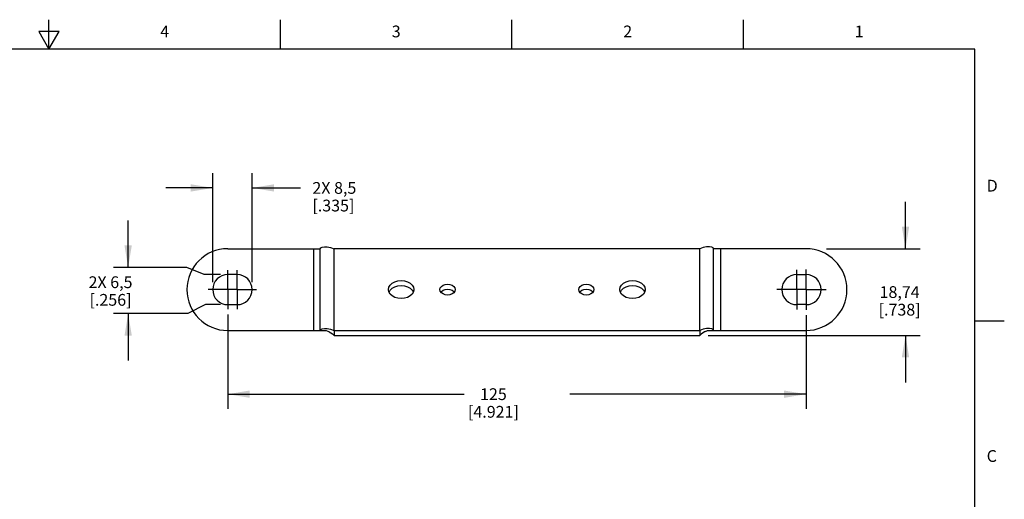
# Model space of a CAD drawing. Units: inches. Extents: x 0.4 to 16.6, y 0.6 to 10.4.
# Drawn here: x 8.3 to 16.6, y 6.3 to 10.4 of the extents above; entities that cross this region are included whole.
import ezdxf

# ---------------------------------------------------------------- set-up
doc = ezdxf.new("R2010")
doc.units = ezdxf.units.IN
doc.header["$LTSCALE"] = 0.935
doc.header["$MEASUREMENT"] = 0
doc.linetypes.add('CENTER', pattern=[0.6, 0.375, -0.075, 0.075, -0.075])
doc.layers.get('0').update_dxf_attribs({"linetype": 'CONTINUOUS'})
doc.layers.add('AXIS', color=7, linetype='CONTINUOUS')
doc.layers.add('DRIVEN_DIMS', color=7, linetype='CONTINUOUS')
doc.styles.add('TEXTSTYLE_2', font='txt', dxfattribs={"width": 0.8})
doc.dimstyles.new('DIMSTYLE_2', dxfattribs={"dimtxt": 0.1, "dimasz": 0.1875, "dimexe": 0.125, "dimexo": 0.0625, "dimgap": 0.1, "dimtad": 0, "dimtih": 1, "dimtoh": 1, "dimzin": 4, "dimdsep": 46, "dimtxsty": 'STANDARD', "dimblk": '_FILLED', "dimblk1": '_FILLED', "dimblk2": '_FILLED', "dimcen": 0.09, "dimadec": 0, "dimazin": 0, "dimtp": 0.005, "dimtm": 0.005, "dimtfac": 1, "dimtdec": 3, "dimtofl": 0, "dimtmove": 0, "dimatfit": 3, "dimldrblk": '_FILLED', "dimfxl": 1, "dimtolj": 1, "dimtzin": 4, "dimarcsym": 0})

# ---------------------------------------------------------------- blocks, each defined once
blk = doc.blocks.new('_FILLED')
at = {"color": 0, "linetype": 'BYBLOCK'}
blk.add_solid([(0, 0), (-1, 0.167), (-1, -0.167)], dxfattribs=at)
blk = doc.blocks.new('*D4')
at = {"layer": 'DRIVEN_DIMS', "color": 7, "linetype": 'CONTINUOUS'}
for p, q in [((9.8938, 8.1279), (9.8938, 9.0556)), ((10.2285, 8.1279), (10.2285, 9.0556)), ((9.8938, 8.9306), (9.4938, 8.9306)), ((10.2285, 8.9306), (10.6417, 8.9306))]:
    blk.add_line(p, q, dxfattribs=at)
at = {"layer": 'DRIVEN_DIMS', "color": 7, "linetype": 'CONTINUOUS', "xscale": 0.1875, "yscale": 0.1875, "zscale": 0.1875}
blk.add_blockref('_FILLED', (9.8938, 8.9306), dxfattribs=at)
at = {"layer": 'DRIVEN_DIMS', "color": 7, "linetype": 'CONTINUOUS', "xscale": 0.1875, "yscale": 0.1875, "zscale": 0.1875, "rotation": 180}
blk.add_blockref('_FILLED', (10.2285, 8.9306), dxfattribs=at)
at = {"layer": 'DRIVEN_DIMS', "color": 7, "linetype": 'CONTINUOUS', "insert": (10.7417, 8.9806), "char_height": 0.1, "width": 0.6, "attachment_point": 1, "line_spacing_factor": 0.9}
blk.add_mtext('2X 8,5\\P[.335]', dxfattribs=at)
blk = doc.blocks.new('*D5')
at = {"layer": 'DRIVEN_DIMS', "color": 7, "linetype": 'CONTINUOUS'}
for p, q in [((10.0218, 7.8531), (10.0218, 7.0506)), ((14.943, 7.8492), (14.943, 7.0506)), ((10.0218, 7.1756), (12.0324, 7.1756)), ((14.943, 7.1756), (12.9324, 7.1756))]:
    blk.add_line(p, q, dxfattribs=at)
at = {"layer": 'DRIVEN_DIMS', "color": 7, "linetype": 'CONTINUOUS', "xscale": 0.1875, "yscale": 0.1875, "zscale": 0.1875, "rotation": 180}
blk.add_blockref('_FILLED', (10.0218, 7.1756), dxfattribs=at)
at = {"layer": 'DRIVEN_DIMS', "color": 7, "linetype": 'CONTINUOUS', "xscale": 0.1875, "yscale": 0.1875, "zscale": 0.1875}
blk.add_blockref('_FILLED', (14.943, 7.1756), dxfattribs=at)
at = {"layer": 'DRIVEN_DIMS', "color": 7, "linetype": 'CONTINUOUS', "insert": (12.2824, 7.2256), "char_height": 0.1, "width": 0.7, "attachment_point": 2, "line_spacing_factor": 0.9}
blk.add_mtext('125\\P[4.921]', dxfattribs=at)
blk = doc.blocks.new('*D6')
at = {"layer": 'DRIVEN_DIMS', "color": 7, "linetype": 'CONTINUOUS'}
for p, q in [((9.1738, 8.2534), (9.1738, 8.6534)), ((9.6733, 8.2534), (9.0488, 8.2534)), ((9.8202, 8.1933), (9.6733, 8.2534)), ((9.9593, 8.1933), (9.8202, 8.1933)), ((9.8316, 7.9374), (9.6813, 7.8609)), ((9.9593, 7.9374), (9.8316, 7.9374)), ((9.6813, 7.8609), (9.0488, 7.8609)), ((9.1738, 7.8609), (9.1738, 7.4609))]:
    blk.add_line(p, q, dxfattribs=at)
at = {"layer": 'DRIVEN_DIMS', "color": 7, "linetype": 'CONTINUOUS', "xscale": 0.1875, "yscale": 0.1875, "zscale": 0.1875}
for p, rotation in [((9.1738, 8.2534), 270), ((9.1738, 7.8609), 90)]:
    blk.add_blockref('_FILLED', p, dxfattribs=dict(at, rotation=rotation))
at = {"layer": 'DRIVEN_DIMS', "color": 7, "linetype": 'CONTINUOUS', "insert": (9.0238, 8.1782), "char_height": 0.1, "width": 0.6, "attachment_point": 2, "line_spacing_factor": 0.9}
blk.add_mtext('2X 6,5\\P[.256]', dxfattribs=at)
blk = doc.blocks.new('*D7')
at = {"layer": 'DRIVEN_DIMS', "color": 7, "linetype": 'CONTINUOUS'}
for p, q in [((15.7891, 8.4134), (15.7891, 8.8134)), ((15.1167, 8.4134), (15.9141, 8.4134)), ((14.1098, 7.6756), (15.9141, 7.6756)), ((15.7891, 7.6756), (15.7891, 7.2756))]:
    blk.add_line(p, q, dxfattribs=at)
at = {"layer": 'DRIVEN_DIMS', "color": 7, "linetype": 'CONTINUOUS', "xscale": 0.1875, "yscale": 0.1875, "zscale": 0.1875}
for p, rotation in [((15.7891, 8.4134), 270), ((15.7891, 7.6756), 90)]:
    blk.add_blockref('_FILLED', p, dxfattribs=dict(at, rotation=rotation))
at = {"layer": 'DRIVEN_DIMS', "color": 7, "linetype": 'CONTINUOUS', "insert": (15.7391, 8.0945), "char_height": 0.1, "width": 0.6, "attachment_point": 2, "line_spacing_factor": 0.9}
blk.add_mtext('18,74\\P[.738]', dxfattribs=at)

msp = doc.modelspace()

# ---------------------------------------------------------------- linework, layer by layer
at = {"color": 7, "linetype": 'CONTINUOUS'}
for p, q in [((8.5, 10.112), (8.5, 10.362)), ((10.47, 10.112), (10.47, 10.362)), ((12.44, 10.112), (12.44, 10.362)), ((14.41, 10.112), (14.41, 10.362)), ((8.4134, 10.262), (8.5, 10.112)), ((8.5866, 10.262), (8.4134, 10.262)), ((8.5, 10.112), (8.5866, 10.262)), ((16.38, 10.112), (0.62, 10.112)), ((16.38, 0.887), (16.38, 10.112)), ((10.0218, 8.4134), (10.8092, 8.4134)), ((10.7501, 8.4134), (10.7501, 7.7174)), ((10.8092, 7.7174), (10.8092, 8.4134)), ((10.9273, 7.7174), (10.9273, 8.4134)), ((14.0375, 8.4134), (10.9273, 8.4134)), ((14.0375, 7.7174), (14.0375, 8.4134)), ((14.943, 8.4134), (14.1556, 8.4134)), ((14.1556, 7.7174), (14.1556, 8.4134)), ((14.2147, 8.4134), (14.2147, 7.7174)), ((16.38, 7.7995), (16.63, 7.7995)), ((10.0218, 7.7174), (10.8521, 7.7174)), ((10.8722, 7.712), (10.8809, 7.7077)), ((10.9273, 7.7174), (10.9273, 7.6756)), ((10.9273, 7.7174), (14.0375, 7.7174)), ((14.0375, 7.7174), (14.0375, 7.6756)), ((14.0839, 7.7077), (14.0925, 7.712)), ((14.1127, 7.7174), (14.943, 7.7174)), ((10.9273, 7.6756), (14.0375, 7.6756))]:
    msp.add_line(p, q, dxfattribs=at)
for points in [[(10.8092, 8.4134), (10.8132, 8.421), (10.825, 8.4273), (10.8438, 8.4306), (10.8682, 8.43), (10.8967, 8.4244), (10.9273, 8.4134)], [(14.1556, 8.4134), (14.1516, 8.421), (14.1398, 8.4273), (14.121, 8.4306), (14.0966, 8.43), (14.0681, 8.4244), (14.0375, 8.4134)], [(10.8092, 7.7174), (10.8132, 7.7251), (10.825, 7.7313), (10.8438, 7.7347), (10.8682, 7.734)], [(10.8521, 7.7174), (10.8533, 7.7173), (10.8602, 7.7161), (10.8722, 7.712)], [(10.8682, 7.734), (10.8967, 7.7285), (10.9273, 7.7174)], [(14.0966, 7.734), (14.0681, 7.7285), (14.0375, 7.7174)], [(14.0925, 7.712), (14.1046, 7.7161), (14.1115, 7.7173), (14.1127, 7.7174)], [(14.1556, 7.7174), (14.1516, 7.7251), (14.1398, 7.7313), (14.121, 7.7347), (14.0966, 7.734)], [(10.8809, 7.7077), (10.8855, 7.7052), (10.8977, 7.6979), (10.912, 7.6881), (10.9273, 7.6756)], [(14.0839, 7.7077), (14.0793, 7.7052), (14.067, 7.6979), (14.0528, 7.6881), (14.0375, 7.6756)]]:
    msp.add_lwpolyline(points, dxfattribs=at)
for centre, start, end in [((10.0218, 8.0654), 90, 270), ((14.943, 8.0654), 270, 90)]:
    msp.add_arc(centre, 0.348, start, end, dxfattribs=at)
at = {"layer": 'AXIS', "color": 7, "linetype": 'CENTER'}
for p, q in [((10.0218, 8.0654), (10.0218, 8.231)), ((10.1005, 8.0654), (10.1005, 8.2304)), ((14.8643, 8.0654), (14.8643, 8.2346)), ((14.943, 8.0654), (14.943, 8.2368)), ((9.9354, 8.0654), (9.8561, 8.0654)), ((10.1005, 8.0654), (9.9354, 8.0654)), ((10.0218, 8.0654), (10.0218, 7.8998)), ((10.1005, 8.0654), (10.1005, 7.9003)), ((10.1005, 8.0654), (10.1874, 8.0654)), ((10.1874, 8.0654), (10.2656, 8.0654)), ((14.7716, 8.0654), (14.6951, 8.0654)), ((14.943, 8.0654), (14.7716, 8.0654)), ((14.8643, 8.0654), (14.8643, 7.8962)), ((14.943, 8.0654), (15.0335, 8.0654)), ((14.943, 8.0654), (14.943, 7.8939)), ((15.0335, 8.0654), (15.1144, 8.0654))]:
    msp.add_line(p, q, dxfattribs=at)
at = {"layer": 'AXIS', "color": 7, "linetype": 'CONTINUOUS'}
for p, q in [((10.1005, 8.1933), (10.0218, 8.1933)), ((14.8643, 8.1933), (14.943, 8.1933)), ((11.5919, 8.0619), (11.6021, 8.0445)), ((11.8349, 8.0445), (11.8393, 8.0506)), ((11.9444, 8.0506), (11.9488, 8.0445)), ((13.016, 8.0445), (13.0204, 8.0506)), ((13.1255, 8.0506), (13.1299, 8.0445)), ((13.5604, 8.0619), (13.5706, 8.0445)), ((10.0218, 7.9374), (10.1005, 7.9374)), ((14.943, 7.9374), (14.8643, 7.9374))]:
    msp.add_line(p, q, dxfattribs=at)
for points in [[(11.3899, 8.0654), (11.3936, 8.0852), (11.4044, 8.1036), (11.4216, 8.1195), (11.444, 8.1317), (11.4701, 8.1393), (11.4981, 8.1419), (11.5262, 8.1393), (11.5523, 8.1317), (11.5747, 8.1195), (11.5919, 8.1036), (11.6027, 8.0852), (11.6064, 8.0654)], [(13.3584, 8.0654), (13.3621, 8.0852), (13.3729, 8.1036), (13.3901, 8.1195), (13.4125, 8.1317), (13.4386, 8.1393), (13.4666, 8.1419), (13.4947, 8.1393), (13.5208, 8.1317), (13.5432, 8.1195), (13.5604, 8.1036), (13.5712, 8.0852), (13.5749, 8.0654)], [(11.6064, 8.0654), (11.6027, 8.0456), (11.5919, 8.0271), (11.5747, 8.0112), (11.5523, 7.9991), (11.5262, 7.9914), (11.4981, 7.9888), (11.4701, 7.9914), (11.444, 7.9991), (11.4216, 8.0112), (11.4044, 8.0271), (11.3936, 8.0456), (11.3899, 8.0654)], [(11.3942, 8.0445), (11.4044, 8.0619), (11.4216, 8.0777), (11.444, 8.0899), (11.4701, 8.0976), (11.4981, 8.1002), (11.5262, 8.0976), (11.5523, 8.0899), (11.5747, 8.0777), (11.5919, 8.0619)], [(11.8269, 8.0654), (11.8301, 8.0796), (11.8393, 8.0924), (11.8537, 8.1025), (11.8718, 8.1091), (11.8918, 8.1113), (11.9119, 8.1091), (11.93, 8.1025), (11.9444, 8.0924), (11.9536, 8.0796), (11.9568, 8.0654)], [(11.9568, 8.0654), (11.9536, 8.0512), (11.9444, 8.0384), (11.93, 8.0282), (11.9119, 8.0217), (11.8918, 8.0194), (11.8718, 8.0217), (11.8537, 8.0282), (11.8393, 8.0384), (11.8301, 8.0512), (11.8269, 8.0654)], [(11.8393, 8.0506), (11.8537, 8.0608), (11.8718, 8.0673), (11.8918, 8.0695), (11.9119, 8.0673), (11.93, 8.0608), (11.9444, 8.0506)], [(13.008, 8.0654), (13.0112, 8.0796), (13.0204, 8.0924), (13.0348, 8.1025), (13.0529, 8.1091), (13.0729, 8.1113), (13.093, 8.1091), (13.1111, 8.1025), (13.1255, 8.0924), (13.1347, 8.0796), (13.1379, 8.0654)], [(13.1379, 8.0654), (13.1347, 8.0512), (13.1255, 8.0384), (13.1111, 8.0282), (13.093, 8.0217), (13.0729, 8.0194), (13.0529, 8.0217), (13.0348, 8.0282), (13.0204, 8.0384), (13.0112, 8.0512), (13.008, 8.0654)], [(13.0204, 8.0506), (13.0348, 8.0608), (13.0529, 8.0673), (13.0729, 8.0695), (13.093, 8.0673), (13.1111, 8.0608), (13.1255, 8.0506)], [(13.5749, 8.0654), (13.5712, 8.0456), (13.5604, 8.0271), (13.5432, 8.0112), (13.5208, 7.9991), (13.4947, 7.9914), (13.4666, 7.9888), (13.4386, 7.9914), (13.4125, 7.9991), (13.3901, 8.0112), (13.3729, 8.0271), (13.3621, 8.0456), (13.3584, 8.0654)], [(13.3627, 8.0445), (13.3729, 8.0619), (13.3901, 8.0777), (13.4125, 8.0899), (13.4386, 8.0976), (13.4666, 8.1002), (13.4947, 8.0976), (13.5208, 8.0899), (13.5432, 8.0777), (13.5604, 8.0619)]]:
    msp.add_lwpolyline(points, dxfattribs=at)
for centre, start, end in [((10.0218, 8.0654), 90, 270), ((10.1005, 8.0654), 270, 90), ((14.8643, 8.0654), 90, 270), ((14.943, 8.0654), 270, 90)]:
    msp.add_arc(centre, 0.128, start, end, dxfattribs=at)

# ---------------------------------------------------------------- texts
at = {"color": 7, "linetype": 'CONTINUOUS', "char_height": 0.1, "width": 0.08, "line_spacing_factor": 0.9, "style": 'TEXTSTYLE_2'}
for s, insert, attachment_point in [('4', (9.485, 10.312), 2), ('3', (11.455, 10.312), 2), ('2', (13.425, 10.312), 2), ('1', (15.395, 10.312), 2), ('D', (16.48, 8.9995), 1), ('C', (16.48, 6.6995), 1)]:
    msp.add_mtext(s, dxfattribs=dict(at, insert=insert, attachment_point=attachment_point))

# ---------------------------------------------------------------- dimensions: what is measured, and where the dimension line sits
at = {"layer": 'DRIVEN_DIMS', "color": 7, "linetype": 'CONTINUOUS'}
for base, p1, p2, text, picture, middle in [((10.2285, 8.9306), (9.8938, 8.0654), (10.2285, 8.0654), '2X <>\\P[]', '*D4', (11.1917, 8.8556)), ((14.943, 7.1756), (10.0218, 7.9156), (14.943, 7.9117), '<>\\P[]', '*D5', (12.4824, 7.1006))]:
    dim = msp.add_linear_dim(base=base, p1=p1, p2=p2, text=text, dimstyle='DIMSTYLE_2', dxfattribs=at)
    dim.commit()
    dim.dimension.update_dxf_attribs({"geometry": picture, "text_midpoint": middle, "dimtype": 160})
for base, p1, p2, angle, text, picture, middle in [((15.7891, 8.4134), (14.0473, 7.6756), (15.0542, 8.4134), 90, '<>\\P[]', '*D7', (15.7891, 7.9695)), ((9.1738, 7.9374), (10.0218, 8.1933), (10.0218, 7.9374), 270, '2X <>\\P[]', '*D6', (9.1738, 8.0532))]:
    dim = msp.add_linear_dim(base=base, p1=p1, p2=p2, angle=angle, text=text, dimstyle='DIMSTYLE_2', dxfattribs=at)
    dim.commit()
    dim.dimension.update_dxf_attribs({"geometry": picture, "text_midpoint": middle, "dimtype": 160})

doc.saveas('drawing.dxf')
